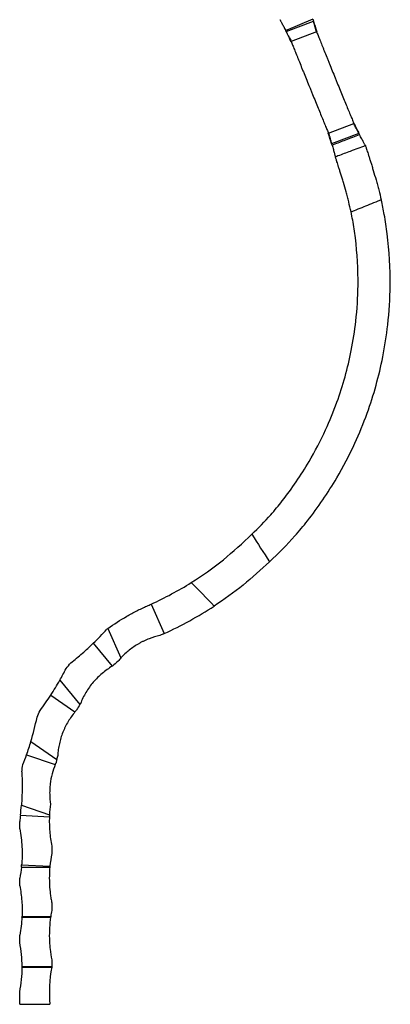
# Model space of a CAD drawing. Units: millimetres. Extents: x 50 to 2920, y 50 to 2050.
# Drawn here: x 1686 to 1836, y 663 to 1062 of the extents above; entities that cross this region are included whole.
import ezdxf

# ---------------------------------------------------------------- set-up
doc = ezdxf.new("R2010")
doc.units = ezdxf.units.MM
doc.header["$LTSCALE"] = 10

msp = doc.modelspace()

# ---------------------------------------------------------------- linework, layer by layer
at = {"color": 7, "linetype": 'Continuous', "lineweight": 25}
for p, q in [((1794.31, 1056.94), (1805.37, 1061.1)), ((1806.64, 1056.82), (1796.34, 1052.95)), ((1811.44, 1015.8), (1821.74, 1019.68)), ((1823.79, 1015.69), (1812.72, 1011.53)), ((1779.89, 835.55), (1779.46, 835.16)), ((1739.68, 825.29), (1744.94, 813.4)), ((1722.17, 815.44), (1727.43, 803.55)), ((1716.23, 809.46), (1723.92, 800.19)), ((1723.95, 800.2), (1723.92, 800.19)), ((1702.66, 794.5), (1710.8, 784.68)), ((1698.98, 788.45), (1708.79, 781.7)), ((1690.94, 769.7), (1701.43, 762.48)), ((1689.21, 764.38), (1700.83, 760.43)), ((1687.13, 743.97), (1698.49, 740.11)), ((1686.42, 734.39), (1686.42, 737.39)), ((1686.73, 739.86), (1698.45, 739.26)), ((1699.42, 727.39), (1699.42, 724.39)), ((1687.12, 718.92), (1698.62, 718.92)), ((1687.21, 719.81), (1698.65, 719.22)), ((1686.42, 711.39), (1686.42, 714.39)), ((1699.42, 704.39), (1699.42, 701.39)), ((1687.34, 698.66), (1698.94, 698.66)), ((1687.36, 698.92), (1698.98, 698.92)), ((1686.42, 688.39), (1686.42, 691.39)), ((1699.42, 681.39), (1699.42, 678.66)), ((1687.42, 678.66), (1699.42, 678.66)), ((1687.42, 678.39), (1699.42, 678.39)), ((1699.42, 678.66), (1699.42, 678.39)), ((1686.42, 663.39), (1686.42, 668.39)), ((1686.42, 663.39), (1698.66, 663.39))]:
    msp.add_line(p, q, dxfattribs=at)
at = {"color": 7, "linetype": 'Continuous', "lineweight": 25, "flags": 128}
msp.add_lwpolyline([(1805.1, 1061.98), (1799.7, 1059.7), (1795.27, 1057.83), (1794.11, 1057.34)], dxfattribs=at)
at = {"color": 7, "linetype": 'Continuous', "lineweight": 25}
for centre, radius, start, end in [((1920.21, 1096.34), 120.12, 196.618, 197.0588), ((1920.21, 1096.34), 120.12, 197.0588, 199.1051), ((1686.81, 1003.35), 120.12, 26.4989, 26.7104), ((1686.81, 1003.35), 120.12, 24.2314, 26.4989), ((1698.11, 975.54), 120.12, 17.4306, 19.5785), ((1930.88, 1070.09), 120.12, 204.7734, 206.929), ((1930.88, 1070.09), 120.12, 206.929, 207.1724), ((1698.11, 975.54), 120.12, 17.1845, 17.4306), ((1679.92, 955.75), 143.5, 294.6141, 301.9718), ((1679.92, 955.75), 156.5, 294.5507, 303.0045), ((1633.96, 894.86), 118.58, 313.9348, 317.7452), ((1772.92, 745.39), 86.5, 125.9197, 126.2827), ((1772.92, 745.39), 73.5, 129.441, 131.7797), ((1749.8, 782.91), 30.43, 137.2991, 140.7681), ((1600.05, 852.76), 118, 326.9747, 330.4128), ((1732.2, 762.25), 30.43, 138.382, 140.2893), ((1772.92, 745.39), 73.5, 147.6877, 149.7092), ((1577.91, 803.56), 118, 340.6049, 343.324), ((1728.99, 748.9), 30.43, 156.3115, 157.7284), ((1772.92, 745.39), 73.5, 166.5555, 167.6386), ((1585.64, 751.63), 101.77, 353.3628, 355.6836), ((1748.92, 737.39), 50.5, 176.9196, 177.8859), ((1636.92, 724.39), 50.5, 353.7827, 354.7936), ((1748.92, 714.39), 50.5, 174.5161, 174.8525), ((1636.92, 701.39), 50.5, 356.8959, 357.1975), ((1748.92, 691.39), 50.5, 171.4237, 171.7282), ((1636.92, 678.39), 50.5, 0, 0.3011), ((1748.92, 668.39), 50.5, 168.5788, 185.6822)]:
    msp.add_arc(centre, radius, start, end, dxfattribs=at)
for points, knots in [([(1791.78, 1061.74), (1791.8, 1061.71), (1791.83, 1061.65), (1791.92, 1061.49), (1791.97, 1061.39), (1792.11, 1061.14), (1792.19, 1061), (1792.37, 1060.67), (1792.47, 1060.48), (1792.69, 1060.08), (1792.8, 1059.87), (1793.04, 1059.41), (1793.17, 1059.17), (1793.43, 1058.67), (1793.56, 1058.41), (1793.84, 1057.88), (1793.97, 1057.61), (1794.11, 1057.34)], [0, 0, 0, 0, 0.125, 0.125, 0.25, 0.25, 0.375, 0.375, 0.5, 0.5, 0.625, 0.625, 0.75, 0.75, 0.875, 0.875, 1, 1, 1, 1]), ([(1806.59, 1056.94), (1806.51, 1057.14), (1806.43, 1057.4), (1806.24, 1057.99), (1806.15, 1058.33), (1806, 1058.87), (1805.95, 1059.06), (1805.84, 1059.45), (1805.79, 1059.65), (1805.62, 1060.26), (1805.5, 1060.68), (1805.37, 1061.1)], [0, 0, 0, 0, 0.25, 0.25, 0.5, 0.5, 0.625, 0.625, 0.75, 0.75, 1, 1, 1, 1]), ([(1794.31, 1056.94), (1794.51, 1056.55), (1794.71, 1056.17), (1795, 1055.61), (1795.1, 1055.42), (1795.29, 1055.07), (1795.39, 1054.89), (1795.57, 1054.56), (1795.65, 1054.4), (1795.81, 1054.09), (1795.89, 1053.94), (1796.1, 1053.53), (1796.21, 1053.28), (1796.29, 1053.08)], [0, 0, 0, 0, 0.25, 0.25, 0.375, 0.375, 0.5, 0.5, 0.625, 0.625, 0.75, 0.75, 1, 1, 1, 1]), ([(1806.64, 1056.82), (1806.73, 1056.6), (1806.82, 1056.37), (1807.02, 1055.88), (1807.12, 1055.61), (1807.45, 1054.79), (1807.69, 1054.19), (1808.21, 1052.89), (1808.49, 1052.2), (1808.94, 1051.08), (1809.09, 1050.7), (1809.4, 1049.92), (1809.56, 1049.52), (1810.05, 1048.3), (1810.39, 1047.46), (1810.92, 1046.15), (1811.1, 1045.7), (1811.47, 1044.79), (1811.65, 1044.33), (1812.21, 1042.95), (1812.59, 1042.02), (1813.35, 1040.14), (1813.74, 1039.19), (1814.33, 1037.74), (1814.52, 1037.26), (1814.91, 1036.31), (1815.1, 1035.84), (1815.68, 1034.42), (1816.06, 1033.49), (1816.81, 1031.66), (1817.18, 1030.75), (1817.9, 1029), (1818.24, 1028.16), (1818.91, 1026.54), (1819.23, 1025.76), (1819.84, 1024.27), (1820.13, 1023.58), (1820.66, 1022.29), (1820.91, 1021.7), (1821.25, 1020.88), (1821.35, 1020.62), (1821.56, 1020.12), (1821.66, 1019.89), (1821.74, 1019.68)], [0, 0, 0, 0, 0.03125, 0.03125, 0.0625, 0.0625, 0.125, 0.125, 0.1875, 0.1875, 0.21875, 0.21875, 0.25, 0.25, 0.3125, 0.3125, 0.34375, 0.34375, 0.375, 0.375, 0.4375, 0.4375, 0.5, 0.5, 0.53125, 0.53125, 0.5625, 0.5625, 0.625, 0.625, 0.6875, 0.6875, 0.75, 0.75, 0.8125, 0.8125, 0.875, 0.875, 0.9375, 0.9375, 0.96875, 0.96875, 1, 1, 1, 1]), ([(1796.34, 1052.95), (1796.43, 1052.73), (1796.52, 1052.5), (1796.72, 1052.01), (1796.82, 1051.74), (1797.15, 1050.92), (1797.39, 1050.32), (1797.91, 1049.02), (1798.19, 1048.33), (1798.64, 1047.21), (1798.79, 1046.83), (1799.1, 1046.05), (1799.26, 1045.65), (1799.75, 1044.43), (1800.09, 1043.59), (1800.62, 1042.27), (1800.8, 1041.83), (1801.17, 1040.92), (1801.35, 1040.46), (1801.91, 1039.08), (1802.29, 1038.15), (1803.05, 1036.27), (1803.44, 1035.32), (1804.02, 1033.87), (1804.22, 1033.39), (1804.61, 1032.44), (1804.8, 1031.97), (1805.38, 1030.55), (1805.76, 1029.62), (1806.51, 1027.79), (1806.88, 1026.88), (1807.6, 1025.13), (1807.94, 1024.29), (1808.61, 1022.67), (1808.93, 1021.89), (1809.54, 1020.4), (1809.83, 1019.71), (1810.36, 1018.42), (1810.61, 1017.83), (1810.94, 1017.01), (1811.05, 1016.75), (1811.26, 1016.25), (1811.35, 1016.02), (1811.44, 1015.8)], [0, 0, 0, 0, 0.03125, 0.03125, 0.0625, 0.0625, 0.125, 0.125, 0.1875, 0.1875, 0.21875, 0.21875, 0.25, 0.25, 0.3125, 0.3125, 0.34375, 0.34375, 0.375, 0.375, 0.4375, 0.4375, 0.5, 0.5, 0.53125, 0.53125, 0.5625, 0.5625, 0.625, 0.625, 0.6875, 0.6875, 0.75, 0.75, 0.8125, 0.8125, 0.875, 0.875, 0.9375, 0.9375, 0.96875, 0.96875, 1, 1, 1, 1]), ([(1811.45, 1015.79), (1811.53, 1015.59), (1811.62, 1015.34), (1811.75, 1014.9), (1811.8, 1014.73), (1811.9, 1014.39), (1811.95, 1014.22), (1812.05, 1013.84), (1812.11, 1013.64), (1812.22, 1013.24), (1812.27, 1013.03), (1812.45, 1012.4), (1812.58, 1011.96), (1812.72, 1011.53)], [0, 0, 0, 0, 0.25, 0.25, 0.375, 0.375, 0.5, 0.5, 0.625, 0.625, 0.75, 0.75, 1, 1, 1, 1]), ([(1823.79, 1015.69), (1823.6, 1016.06), (1823.41, 1016.43), (1823.02, 1017.13), (1822.83, 1017.48), (1822.49, 1018.13), (1822.33, 1018.43), (1822.05, 1018.98), (1821.93, 1019.23), (1821.84, 1019.44)], [0, 0, 0, 0, 0.25, 0.25, 0.5, 0.5, 0.75, 0.75, 1, 1, 1, 1]), ([(1812.87, 1011.03), (1813.09, 1011.12), (1813.31, 1011.2), (1813.53, 1011.28), (1815.18, 1011.9), (1816.83, 1012.52), (1818.47, 1013.14), (1820.32, 1013.84), (1822.17, 1014.54), (1824.02, 1015.23)], [0.00040185, 0.00040185, 0.00040185, 0.00040185, 0.00111045, 0.00111045, 0.00111045, 0.00638983, 0.00638983, 0.00638983, 0.01231771, 0.01231771, 0.01231771, 0.01231771]), ([(1826.42, 1010.8), (1826.41, 1010.81), (1826.38, 1010.85), (1826.31, 1010.99), (1826.26, 1011.08), (1826.12, 1011.32), (1826.04, 1011.46), (1825.86, 1011.78), (1825.76, 1011.97), (1825.54, 1012.37), (1825.42, 1012.59), (1825.16, 1013.07), (1825.02, 1013.32), (1824.75, 1013.84), (1824.61, 1014.11), (1824.31, 1014.66), (1824.17, 1014.95), (1824.02, 1015.23)], [0, 0, 0, 0, 0.125, 0.125, 0.25, 0.25, 0.375, 0.375, 0.5, 0.5, 0.625, 0.625, 0.75, 0.75, 0.875, 0.875, 1, 1, 1, 1]), ([(1812.87, 1011.03), (1812.96, 1010.72), (1813.06, 1010.42), (1813.24, 1009.82), (1813.33, 1009.52), (1813.49, 1008.95), (1813.57, 1008.68), (1813.72, 1008.16), (1813.79, 1007.92), (1813.91, 1007.47), (1813.97, 1007.27), (1814.06, 1006.91), (1814.1, 1006.76), (1814.17, 1006.51), (1814.2, 1006.41), (1814.24, 1006.27), (1814.25, 1006.22), (1814.25, 1006.21)], [0, 0, 0, 0, 0.125, 0.125, 0.25, 0.25, 0.375, 0.375, 0.5, 0.5, 0.625, 0.625, 0.75, 0.75, 0.875, 0.875, 1, 1, 1, 1]), ([(1826.42, 1010.79), (1824.36, 1010.02), (1822.3, 1009.24), (1820.23, 1008.47), (1818.59, 1007.85), (1816.94, 1007.23), (1815.29, 1006.61), (1814.95, 1006.48), (1814.6, 1006.34), (1814.25, 1006.21)], [0, 0, 0, 0, 0.00660672, 0.00660672, 0.00660672, 0.01188529, 0.01188529, 0.01188529, 0.01300048, 0.01300048, 0.01300048, 0.01300048]), ([(1826.42, 1010.79), (1826.43, 1010.76), (1826.48, 1010.59), (1826.63, 1010.12), (1826.69, 1009.93), (1826.84, 1009.48), (1826.92, 1009.22), (1827.2, 1008.35), (1827.42, 1007.65), (1827.75, 1006.61), (1827.82, 1006.39), (1827.96, 1005.95), (1828.03, 1005.73), (1828.25, 1005.03), (1828.4, 1004.54), (1828.72, 1003.51), (1828.89, 1002.98), (1829.15, 1002.13), (1829.24, 1001.85), (1829.41, 1001.26), (1829.5, 1000.97), (1829.95, 999.47), (1830.32, 998.22), (1830.88, 996.26), (1831.07, 995.59), (1831.44, 994.25), (1831.62, 993.57), (1832.15, 991.54), (1832.49, 990.18), (1832.81, 988.81)], [0, 0, 0, 0, 0.125, 0.125, 0.1875, 0.1875, 0.25, 0.25, 0.375, 0.375, 0.40625, 0.40625, 0.4375, 0.4375, 0.5, 0.5, 0.5625, 0.5625, 0.59375, 0.59375, 0.625, 0.625, 0.75, 0.75, 0.8125, 0.8125, 0.875, 0.875, 1, 1, 1, 1]), ([(1820.58, 983.95), (1820.28, 985.33), (1819.96, 986.7), (1819.45, 988.74), (1819.28, 989.42), (1819.01, 990.44), (1818.92, 990.78), (1818.74, 991.45), (1818.65, 991.78), (1818.2, 993.42), (1817.83, 994.68), (1817.29, 996.49), (1817.12, 997.08), (1816.77, 998.21), (1816.61, 998.75), (1816.29, 999.79), (1816.13, 1000.29), (1815.84, 1001.23), (1815.69, 1001.68), (1815.29, 1002.94), (1815.07, 1003.66), (1814.83, 1004.4), (1814.78, 1004.54), (1814.7, 1004.81), (1814.66, 1004.94), (1814.55, 1005.29), (1814.48, 1005.49), (1814.38, 1005.81), (1814.34, 1005.94), (1814.28, 1006.13), (1814.26, 1006.19), (1814.25, 1006.21)], [0, 0, 0, 0, 0.125, 0.125, 0.1875, 0.1875, 0.21875, 0.21875, 0.25, 0.25, 0.375, 0.375, 0.4375, 0.4375, 0.5, 0.5, 0.5625, 0.5625, 0.625, 0.625, 0.75, 0.75, 0.78125, 0.78125, 0.8125, 0.8125, 0.875, 0.875, 0.9375, 0.9375, 1, 1, 1, 1]), ([(1787.57, 842.45), (1791.16, 845.79), (1796.5, 851.09), (1805.75, 862.34), (1814.21, 874.67), (1821.93, 889.47), (1828.59, 905.71), (1833.08, 921.84), (1835.75, 939.18), (1836.79, 955.84), (1835.91, 970.77), (1834.22, 982.31), (1833.26, 986.85), (1832.81, 988.81)], [0.0720627, 0.0720627, 0.0720627, 0.0720627, 0.1465804, 0.1866072, 0.2932778, 0.3733084, 0.4400092, 0.5599908, 0.6266916, 0.7067222, 0.8133929, 0.8534199, 0.8840149, 0.8840149, 0.8840149, 0.8840149]), ([(1832.81, 988.81), (1832.35, 988.63), (1831.89, 988.44), (1831.43, 988.26), (1830.3, 987.81), (1829.16, 987.36), (1828.03, 986.91), (1826.99, 986.5), (1825.95, 986.09), (1824.91, 985.68), (1823.87, 985.26), (1822.83, 984.85), (1821.79, 984.44), (1821.39, 984.28), (1820.98, 984.11), (1820.58, 983.95)], [0, 0, 0, 0, 0.00148234, 0.00148234, 0.00148234, 0.00514055, 0.00514055, 0.00514055, 0.00849528, 0.00849528, 0.00849528, 0.01185158, 0.01185158, 0.01185158, 0.0131607, 0.0131607, 0.0131607, 0.0131607]), ([(1780.41, 853.54), (1783.07, 856.08), (1787.34, 860.42), (1795.3, 870.1), (1803.05, 881.4), (1810.13, 894.98), (1816.24, 909.87), (1820.35, 924.65), (1822.81, 940.56), (1823.76, 955.84), (1822.95, 969.52), (1821.51, 979.39), (1820.81, 982.86), (1820.58, 983.95)], [0.0855667, 0.0855667, 0.0855667, 0.0855667, 0.1465804, 0.1866072, 0.2932778, 0.3733084, 0.4400092, 0.5599908, 0.6266916, 0.7067222, 0.8133929, 0.8534199, 0.8720575, 0.8720575, 0.8720575, 0.8720575]), ([(1722.17, 815.44), (1724.61, 817.21), (1727.15, 818.86), (1731.1, 821.13), (1732.44, 821.85), (1734.48, 822.89), (1735.17, 823.23), (1736.55, 823.88), (1737.25, 824.2), (1737.94, 824.51)], [0, 0, 0, 0, 0.5, 0.5, 0.75, 0.75, 0.875, 0.875, 1, 1, 1, 1]), ([(1707.1, 801.52), (1708.7, 802.78), (1710.27, 804.07), (1713.31, 806.72), (1714.79, 808.08), (1716.23, 809.46)], [0, 0, 0, 0, 0.5, 0.5, 1, 1, 1, 1]), ([(1743.2, 812.62), (1741.69, 812.28), (1740.22, 811.84), (1738.07, 811), (1737.36, 810.7), (1736.32, 810.2), (1735.97, 810.02), (1735.28, 809.66), (1734.94, 809.47), (1733.25, 808.5), (1731.98, 807.63), (1729.59, 805.72), (1728.47, 804.68), (1727.43, 803.55)], [0, 0, 0, 0, 0.25, 0.25, 0.375, 0.375, 0.4375, 0.4375, 0.5, 0.5, 0.75, 0.75, 1, 1, 1, 1]), ([(1723.92, 800.19), (1722.47, 799.34), (1721.1, 798.37), (1719.17, 796.75), (1718.55, 796.18), (1717.34, 794.98), (1716.75, 794.35), (1715.1, 792.4), (1714.11, 791.03), (1712.81, 788.86), (1712.41, 788.11), (1711.66, 786.59), (1711.32, 785.81), (1711.02, 785.02)], [0, 0, 0, 0, 0.25, 0.25, 0.375, 0.375, 0.5, 0.5, 0.75, 0.75, 0.875, 0.875, 1, 1, 1, 1]), ([(1708.79, 781.7), (1707.77, 780.47), (1706.85, 779.16), (1705.62, 777.1), (1705.24, 776.4), (1704.71, 775.31), (1704.54, 774.94), (1704.21, 774.2), (1704.05, 773.82), (1703.3, 771.93), (1702.83, 770.39), (1702.31, 768.04), (1702.17, 767.25), (1701.95, 765.66), (1701.87, 764.85), (1701.82, 764.04)], [0, 0, 0, 0, 0.25, 0.25, 0.375, 0.375, 0.4375, 0.4375, 0.5, 0.5, 0.75, 0.75, 0.875, 0.875, 1, 1, 1, 1]), ([(1701.82, 764.04), (1701.75, 763.78), (1701.69, 763.52), (1701.56, 763), (1701.49, 762.74), (1701.43, 762.48)], [0, 0, 0, 0, 0.5, 0.5, 1, 1, 1, 1]), ([(1687.25, 757.39), (1687.38, 755.14), (1687.43, 752.89), (1687.39, 748.41), (1687.29, 746.18), (1687.13, 743.97)], [0, 0, 0, 0, 0.5, 0.5, 1, 1, 1, 1]), ([(1700.83, 760.43), (1700.31, 759.18), (1699.88, 757.9), (1699.2, 755.27), (1698.94, 753.94), (1698.69, 751.89), (1698.63, 751.19), (1698.56, 749.82), (1698.55, 749.13), (1698.58, 747.08), (1698.69, 745.71), (1698.9, 744.35)], [0, 0, 0, 0, 0.25, 0.25, 0.5, 0.5, 0.625, 0.625, 0.75, 0.75, 1, 1, 1, 1]), ([(1698.45, 739.26), (1698.38, 737.28), (1698.42, 735.3), (1698.74, 731.35), (1699.02, 729.37), (1699.42, 727.39)], [0, 0, 0, 0, 0.5, 0.5, 1, 1, 1, 1]), ([(1686.42, 734.39), (1686.9, 731.98), (1687.21, 729.55), (1687.41, 725.9), (1687.43, 724.68), (1687.4, 722.85), (1687.37, 722.24), (1687.31, 721.02), (1687.26, 720.41), (1687.21, 719.81)], [0, 0, 0, 0, 0.5, 0.5, 0.75, 0.75, 0.875, 0.875, 1, 1, 1, 1]), ([(1698.62, 718.92), (1698.4, 716.52), (1698.36, 714.1), (1698.55, 710.46), (1698.66, 709.25), (1698.9, 707.42), (1698.98, 706.81), (1699.18, 705.6), (1699.29, 705), (1699.42, 704.39)], [0, 0, 0, 0, 0.5, 0.5, 0.75, 0.75, 0.875, 0.875, 1, 1, 1, 1]), ([(1686.42, 711.39), (1686.84, 709.32), (1687.12, 707.24), (1687.43, 703.08), (1687.46, 701), (1687.36, 698.92)], [0, 0, 0, 0, 0.5, 0.5, 1, 1, 1, 1]), ([(1698.94, 698.66), (1698.53, 695.82), (1698.36, 692.95), (1698.45, 689.33), (1698.49, 688.61), (1698.59, 687.16), (1698.66, 686.43), (1698.9, 684.25), (1699.13, 682.81), (1699.42, 681.39)], [0, 0, 0, 0, 0.5, 0.5, 0.625, 0.625, 0.75, 0.75, 1, 1, 1, 1])]:
    msp.add_open_spline(points, degree=3, knots=knots, dxfattribs=at)
for points in [[(1806.59, 1056.94), (1806.61, 1056.9), (1806.63, 1056.86), (1806.64, 1056.82)], [(1796.34, 1052.95), (1796.33, 1052.99), (1796.31, 1053.03), (1796.29, 1053.08)], [(1811.45, 1015.79), (1811.45, 1015.79), (1811.44, 1015.8), (1811.44, 1015.8)], [(1821.74, 1019.68), (1821.77, 1019.6), (1821.81, 1019.52), (1821.84, 1019.44)], [(1826.42, 1010.8), (1826.42, 1010.8), (1826.42, 1010.8), (1826.42, 1010.8)], [(1826.42, 1010.8), (1826.42, 1010.8), (1826.42, 1010.79), (1826.42, 1010.79)], [(1768.89, 843.16), (1772.79, 846.58), (1776.69, 849.98), (1780.41, 853.54)], [(1780.41, 853.54), (1782.77, 849.82), (1785.16, 846.13), (1787.57, 842.45)], [(1755.9, 834.02), (1760.4, 836.83), (1764.73, 839.88), (1768.89, 843.16)], [(1787.57, 842.45), (1784.11, 839.23), (1780.53, 836.1), (1776.95, 832.96)], [(1765.16, 824.51), (1762.1, 827.71), (1759.02, 830.88), (1755.9, 834.02)], [(1776.95, 832.96), (1773.15, 829.97), (1769.23, 827.15), (1765.16, 824.51)], [(1737.94, 824.51), (1738.23, 824.64), (1738.82, 824.9), (1739.4, 825.16), (1739.68, 825.29)], [(1744.94, 813.4), (1744.65, 813.27), (1744.07, 813.01), (1743.49, 812.75), (1743.2, 812.62)], [(1705.19, 799.2), (1705.81, 799.99), (1706.45, 800.76), (1707.1, 801.52)], [(1702.66, 794.5), (1703.53, 796.04), (1704.38, 797.61), (1705.19, 799.2)], [(1694.66, 782.25), (1696.18, 784.29), (1697.62, 786.36), (1698.98, 788.45)], [(1711.02, 785.02), (1710.98, 784.97), (1710.91, 784.85), (1710.83, 784.74), (1710.8, 784.68)], [(1693.43, 779.52), (1693.82, 780.43), (1694.23, 781.34), (1694.66, 782.25)], [(1690.94, 769.7), (1691.9, 772.91), (1692.74, 776.18), (1693.43, 779.52)], [(1687.73, 760.39), (1688.25, 761.72), (1688.74, 763.05), (1689.21, 764.38)], [(1687.25, 757.39), (1687.39, 758.39), (1687.55, 759.39), (1687.73, 760.39)], [(1698.9, 744.35), (1698.7, 742.93), (1698.56, 741.52), (1698.49, 740.11)], [(1686.73, 739.86), (1686.64, 739.04), (1686.53, 738.22), (1686.42, 737.39)], [(1699.42, 724.39), (1699.07, 722.67), (1698.81, 720.94), (1698.65, 719.22)], [(1687.12, 718.92), (1686.95, 717.41), (1686.72, 715.9), (1686.42, 714.39)], [(1699.42, 701.39), (1699.25, 700.57), (1699.1, 699.75), (1698.98, 698.92)], [(1687.34, 698.66), (1687.21, 696.24), (1686.91, 693.81), (1686.42, 691.39)], [(1687.42, 678.66), (1687.4, 681.9), (1687.07, 685.15), (1686.42, 688.39)], [(1686.42, 668.39), (1687.09, 671.73), (1687.42, 675.06), (1687.42, 678.39)]]:
    msp.add_open_spline(points, degree=3, dxfattribs=at)

doc.saveas('drawing.dxf')
